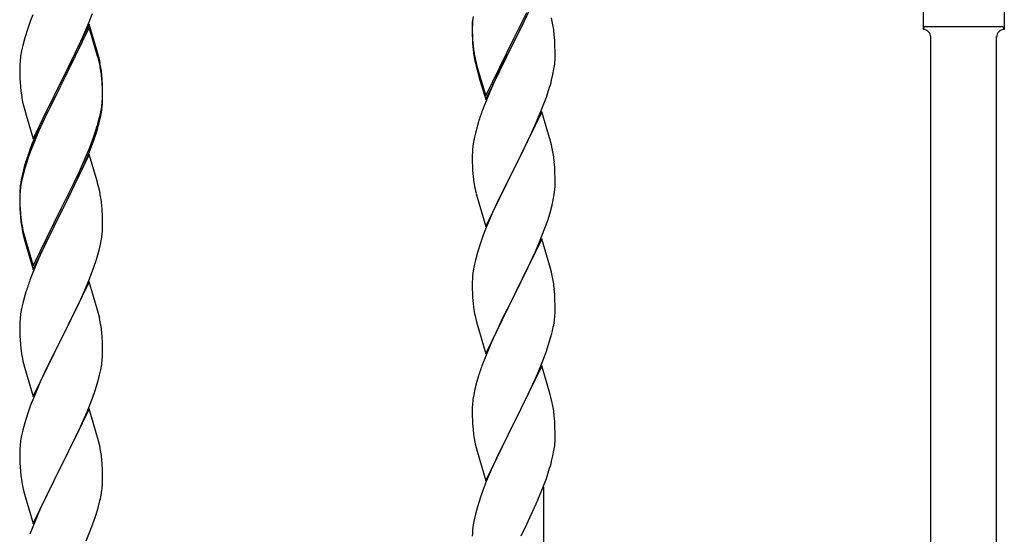
# Model space of a CAD drawing. Units: millimetres. Extents: x 250 to 8280, y 75 to 5795.
# Drawn here: x 7042 to 7297, y 4557 to 4690 of the extents above; entities that cross this region are included whole.
import ezdxf

# ---------------------------------------------------------------- set-up
doc = ezdxf.new("R2010")
doc.units = ezdxf.units.MM
doc.layers.add('YKK_A1', color=4, linetype='Continuous', lineweight=30)

msp = doc.modelspace()

# ---------------------------------------------------------------- linework, layer by layer
at = {"layer": 'YKK_A1', "linetype": 'Continuous', "ltscale": 0.5}
for p, q in [((7177.04, 4699.37), (7169.81, 4684.51)), ((7275.64, 4699.27), (7275.64, 4687.77)), ((7296.64, 4699.27), (7296.64, 4687.77)), ((7045.51, 4691.6), (7044.92, 4690.08)), ((7059.71, 4688.9), (7060.89, 4691.94)), ((7169.98, 4685.76), (7173.2, 4692.2)), ((7044.92, 4690.08), (7044.2, 4688.06)), ((7060.04, 4689.18), (7052.81, 4674.32)), ((7058.43, 4685.89), (7059.71, 4688.9)), ((7062.3, 4681.53), (7060.04, 4689.18)), ((7159.1, 4689.49), (7159.09, 4689.09)), ((7159.09, 4689.09), (7159.11, 4687.23)), ((7159.12, 4688.97), (7159.09, 4688.17)), ((7159.14, 4690.3), (7159.1, 4689.49)), ((7159.18, 4689.8), (7159.12, 4688.97)), ((7159.34, 4691.1), (7159.18, 4689.8)), ((7171.7, 4688.23), (7173.2, 4691.28)), ((7179.77, 4689.83), (7179.55, 4690.77)), ((7044.2, 4688.06), (7043.41, 4685.59)), ((7060.04, 4688.26), (7052.81, 4673.41)), ((7062.24, 4680.86), (7060.04, 4688.26)), ((7159.09, 4688.17), (7159.11, 4686.31)), ((7159.11, 4687.23), (7159.14, 4686.22)), ((7159.11, 4686.31), (7159.14, 4685.3)), ((7159.14, 4686.22), (7159.19, 4685.28)), ((7169.98, 4684.84), (7171.7, 4688.23)), ((7180.42, 4684.96), (7180.31, 4686.37)), ((7276.39, 4688.52), (7295.89, 4688.52)), ((7296.64, 4687.77), (7296.64, 4687.77)), ((7043.41, 4685.59), (7042.89, 4683.66)), ((7057.32, 4683.44), (7058.43, 4685.89)), ((7159.14, 4685.3), (7159.19, 4684.36)), ((7159.19, 4685.28), (7159.27, 4684.12)), ((7159.19, 4684.36), (7159.27, 4683.2)), ((7162.59, 4670.57), (7169.81, 4685.42)), ((7162.59, 4669.65), (7169.81, 4684.51)), ((7169.65, 4684.18), (7166.86, 4678.64)), ((7169.81, 4684.51), (7169.65, 4684.18)), ((7169.81, 4685.42), (7169.98, 4685.76)), ((7169.81, 4684.51), (7169.98, 4684.84)), ((7180.48, 4683.72), (7180.42, 4684.96)), ((7180.53, 4681.99), (7180.48, 4683.72)), ((7277.64, 4426.35), (7277.64, 4685.93)), ((7294.64, 4432.74), (7294.64, 4685.93)), ((7042.58, 4682.26), (7042.34, 4680.91)), ((7042.89, 4683.66), (7042.58, 4682.26)), ((7054.7, 4678.04), (7056.65, 4682.02)), ((7056.65, 4682.02), (7057.32, 4683.44)), ((7062.55, 4680.58), (7062.3, 4681.53)), ((7159.44, 4682.52), (7159.58, 4681.54)), ((7180.53, 4680.84), (7180.53, 4681.99)), ((7042.12, 4678.78), (7042.09, 4677.98)), ((7042.18, 4679.61), (7042.12, 4678.78)), ((7042.34, 4680.91), (7042.18, 4679.61)), ((7062.43, 4680.14), (7062.24, 4680.86)), ((7062.77, 4678.72), (7062.43, 4680.14)), ((7062.77, 4679.64), (7062.55, 4680.58)), ((7159.81, 4679.43), (7160.07, 4678.26)), ((7160.07, 4679.17), (7160.39, 4677.97)), ((7166.86, 4678.64), (7165.31, 4675.39)), ((7180.22, 4677.47), (7180.41, 4678.79)), ((7180.51, 4680.04), (7180.53, 4680.84)), ((7042.09, 4677.98), (7042.11, 4676.12)), ((7042.11, 4676.12), (7042.14, 4675.11)), ((7052.98, 4674.65), (7054.7, 4678.04)), ((7063.42, 4674.77), (7063.31, 4676.19)), ((7160.07, 4678.26), (7160.32, 4677.3)), ((7160.32, 4677.3), (7160.83, 4675.52)), ((7160.39, 4677.97), (7162.59, 4670.57)), ((7179.62, 4674.69), (7179.95, 4676.11)), ((7179.95, 4676.11), (7180.22, 4677.47)), ((7042.14, 4675.11), (7042.19, 4674.17)), ((7042.19, 4674.17), (7042.27, 4673.01)), ((7045.59, 4659.46), (7052.81, 4674.32)), ((7052.47, 4673.65), (7049.2, 4667.09)), ((7052.81, 4674.32), (7052.47, 4673.65)), ((7052.81, 4674.32), (7052.98, 4674.65)), ((7063.42, 4673.86), (7063.31, 4675.27)), ((7063.48, 4673.53), (7063.42, 4674.77)), ((7063.48, 4672.61), (7063.42, 4673.86)), ((7063.53, 4671.8), (7063.48, 4673.53)), ((7160.83, 4675.52), (7162.59, 4669.65)), ((7165.31, 4675.39), (7163.98, 4672.45)), ((7052.47, 4672.73), (7049.86, 4667.54)), ((7052.81, 4673.41), (7052.47, 4672.73)), ((7063.53, 4670.88), (7063.48, 4672.61)), ((7063.53, 4670.66), (7063.53, 4671.8)), ((7163.98, 4672.45), (7162.31, 4668.41)), ((7178.25, 4670.27), (7178.92, 4672.26)), ((7042.86, 4669.01), (7043.07, 4668.07)), ((7063.29, 4667.73), (7063.45, 4669.03)), ((7063.45, 4669.03), (7063.51, 4669.86)), ((7063.51, 4669.86), (7063.53, 4670.66)), ((7063.51, 4668.94), (7063.53, 4669.74)), ((7063.53, 4669.74), (7063.53, 4670.88)), ((7162.31, 4668.41), (7161.74, 4666.89)), ((7177.12, 4667.23), (7178.25, 4670.27)), ((7043.07, 4668.07), (7043.39, 4666.87)), ((7043.39, 4666.87), (7043.75, 4665.6)), ((7049.2, 4667.09), (7048.09, 4664.72)), ((7049.86, 4667.54), (7048.54, 4664.77)), ((7062.74, 4664.98), (7063.05, 4666.38)), ((7062.95, 4665), (7063.22, 4666.37)), ((7063.05, 4666.38), (7063.29, 4667.73)), ((7063.22, 4666.37), (7063.41, 4667.68)), ((7177.04, 4666.5), (7169.81, 4651.64)), ((7176.08, 4664.7), (7177.12, 4667.23)), ((7179.3, 4658.86), (7177.04, 4666.5)), ((7043.75, 4665.6), (7045.59, 4659.46)), ((7048.09, 4664.72), (7046.98, 4662.26)), ((7048.09, 4663.81), (7046.98, 4661.35)), ((7048.54, 4664.77), (7048.09, 4663.81)), ((7062.62, 4663.59), (7062.95, 4665)), ((7160.71, 4663.89), (7160.41, 4662.9)), ((7174.09, 4660.28), (7175.64, 4663.7)), ((7175.64, 4663.7), (7176.08, 4664.7)), ((7046.98, 4662.26), (7045.51, 4658.73)), ((7046.98, 4661.35), (7045.71, 4658.32)), ((7061.08, 4659.57), (7061.6, 4661.08)), ((7061.25, 4659.16), (7061.92, 4661.16)), ((7061.6, 4661.08), (7062.07, 4662.57)), ((7159.89, 4660.98), (7159.58, 4659.58)), ((7160.41, 4662.9), (7159.89, 4660.98)), ((7045.51, 4658.73), (7044.74, 4656.7)), ((7045.71, 4658.32), (7044.92, 4656.3)), ((7060.12, 4657.04), (7061.08, 4659.57)), ((7060.12, 4656.13), (7061.25, 4659.16)), ((7159.34, 4658.23), (7159.18, 4656.93)), ((7159.58, 4659.58), (7159.34, 4658.23)), ((7171.7, 4655.36), (7173.2, 4658.41)), ((7173.2, 4658.41), (7174.09, 4660.28)), ((7179.55, 4657.9), (7179.3, 4658.86)), ((7044.92, 4656.3), (7044.2, 4654.28)), ((7058.86, 4654.01), (7060.12, 4657.04)), ((7059.08, 4653.6), (7060.12, 4656.13)), ((7159.12, 4656.1), (7159.09, 4655.3)), ((7159.18, 4656.93), (7159.12, 4656.1)), ((7179.77, 4656.96), (7179.55, 4657.9)), ((7043.71, 4653.7), (7043.27, 4652.23)), ((7044.2, 4654.28), (7043.41, 4651.8)), ((7060.04, 4655.39), (7052.81, 4640.53)), ((7057.54, 4651.05), (7058.86, 4654.01)), ((7058.64, 4652.6), (7059.08, 4653.6)), ((7062.17, 4648.24), (7060.04, 4655.39)), ((7159.09, 4655.3), (7159.11, 4653.44)), ((7159.11, 4653.44), (7159.14, 4652.43)), ((7169.98, 4651.97), (7171.7, 4655.36)), ((7180.42, 4652.09), (7180.31, 4653.51)), ((7043.27, 4652.23), (7042.78, 4650.32)), ((7043.41, 4651.8), (7042.89, 4649.87)), ((7056.2, 4648.22), (7057.54, 4651.05)), ((7057.09, 4649.18), (7058.64, 4652.6)), ((7159.14, 4652.43), (7159.19, 4651.49)), ((7159.19, 4651.49), (7159.27, 4650.33)), ((7162.59, 4636.78), (7169.81, 4651.64)), ((7169.29, 4650.62), (7166.65, 4645.33)), ((7169.81, 4651.64), (7169.29, 4650.62)), ((7169.81, 4651.64), (7169.98, 4651.97)), ((7180.48, 4650.85), (7180.42, 4652.09)), ((7180.53, 4649.12), (7180.48, 4650.85)), ((7042.49, 4648.94), (7042.27, 4647.6)), ((7042.58, 4648.48), (7042.34, 4647.12)), ((7042.78, 4650.32), (7042.49, 4648.94)), ((7042.89, 4649.87), (7042.58, 4648.48)), ((7052.98, 4641.78), (7056.2, 4648.22)), ((7056.2, 4647.31), (7057.09, 4649.18)), ((7062.24, 4647.99), (7062.17, 4648.24)), ((7159.44, 4648.74), (7159.58, 4647.75)), ((7180.53, 4647.98), (7180.53, 4649.12)), ((7042.1, 4645.51), (7042.09, 4645.12)), ((7042.14, 4646.33), (7042.1, 4645.51)), ((7042.18, 4645.83), (7042.12, 4645)), ((7042.34, 4647.12), (7042.18, 4645.83)), ((7054.7, 4644.25), (7056.2, 4647.31)), ((7062.55, 4646.79), (7062.24, 4647.99)), ((7062.77, 4645.85), (7062.55, 4646.79)), ((7180.29, 4645.05), (7180.45, 4646.35)), ((7180.45, 4646.35), (7180.51, 4647.18)), ((7180.51, 4647.18), (7180.53, 4647.98)), ((7042.09, 4645.12), (7042.11, 4643.26)), ((7042.12, 4645), (7042.09, 4644.2)), ((7042.09, 4644.2), (7042.11, 4642.34)), ((7042.11, 4643.26), (7042.14, 4642.25)), ((7052.98, 4640.86), (7054.7, 4644.25)), ((7160.07, 4645.38), (7160.32, 4644.43)), ((7160.32, 4644.43), (7162.59, 4636.78)), ((7165.54, 4643), (7164.42, 4640.58)), ((7166.65, 4645.33), (7165.54, 4643)), ((7179.74, 4642.3), (7180.05, 4643.7)), ((7180.05, 4643.7), (7180.29, 4645.05)), ((7042.11, 4642.34), (7042.14, 4641.33)), ((7042.14, 4642.25), (7042.19, 4641.31)), ((7042.14, 4641.33), (7042.19, 4640.39)), ((7042.19, 4641.31), (7042.27, 4640.14)), ((7045.59, 4626.59), (7052.81, 4641.45)), ((7045.59, 4625.68), (7052.81, 4640.53)), ((7052.81, 4640.53), (7052.65, 4640.2)), ((7052.81, 4641.45), (7052.98, 4641.78)), ((7052.81, 4640.53), (7052.98, 4640.86)), ((7063.42, 4640.99), (7063.31, 4642.4)), ((7063.48, 4639.74), (7063.42, 4640.99)), ((7164.42, 4640.58), (7162.71, 4636.56)), ((7179.22, 4640.38), (7179.74, 4642.3)), ((7042.19, 4640.39), (7042.27, 4639.22)), ((7042.44, 4638.55), (7042.58, 4637.56)), ((7052.65, 4640.2), (7049.86, 4634.67)), ((7063.53, 4638.01), (7063.48, 4639.74)), ((7063.53, 4636.87), (7063.53, 4638.01)), ((7177.89, 4636.39), (7178.6, 4638.4)), ((7178.6, 4638.4), (7179.22, 4640.38)), ((7042.81, 4635.46), (7043.07, 4634.28)), ((7063.51, 4636.07), (7063.53, 4636.87)), ((7162.71, 4636.56), (7161.92, 4634.53)), ((7176.5, 4632.84), (7177.89, 4636.39)), ((7043.07, 4635.2), (7043.39, 4634)), ((7043.07, 4634.28), (7043.32, 4633.32)), ((7043.32, 4633.32), (7043.83, 4631.55)), ((7043.39, 4634), (7045.59, 4626.59)), ((7049.86, 4634.67), (7048.31, 4631.42)), ((7062.95, 4632.13), (7063.22, 4633.5)), ((7063.22, 4633.5), (7063.41, 4634.81)), ((7161.92, 4634.53), (7161.2, 4632.52)), ((7177.04, 4633.63), (7169.81, 4618.77)), ((7175.43, 4630.34), (7176.5, 4632.84)), ((7179.3, 4625.98), (7177.04, 4633.63)), ((7043.83, 4631.55), (7045.59, 4625.68)), ((7048.31, 4631.42), (7046.98, 4628.47)), ((7062.62, 4630.72), (7062.95, 4632.13)), ((7161.2, 4632.52), (7160.41, 4630.04)), ((7174.09, 4627.41), (7175.43, 4630.34)), ((7046.98, 4628.47), (7045.31, 4624.44)), ((7061.25, 4626.29), (7061.92, 4628.29)), ((7159.89, 4628.11), (7159.58, 4626.72)), ((7160.41, 4630.04), (7159.89, 4628.11)), ((7060.12, 4623.26), (7061.25, 4626.29)), ((7159.34, 4625.36), (7159.18, 4624.07)), ((7159.58, 4626.72), (7159.34, 4625.36)), ((7169.98, 4619.1), (7174.09, 4627.41)), ((7179.55, 4625.03), (7179.3, 4625.98)), ((7045.31, 4624.44), (7044.74, 4622.92)), ((7059.08, 4620.73), (7060.12, 4623.26)), ((7159.12, 4623.24), (7159.09, 4622.44)), ((7159.18, 4624.07), (7159.12, 4623.24)), ((7179.77, 4624.09), (7179.55, 4625.03)), ((7060.04, 4622.53), (7052.81, 4607.66)), ((7058.64, 4619.73), (7059.08, 4620.73)), ((7062.3, 4614.88), (7060.04, 4622.53)), ((7159.09, 4622.44), (7159.11, 4620.58)), ((7159.11, 4620.58), (7159.14, 4619.57)), ((7180.42, 4619.22), (7180.31, 4620.64)), ((7043.41, 4618.93), (7042.89, 4617)), ((7043.71, 4619.91), (7043.41, 4618.93)), ((7057.09, 4616.31), (7058.64, 4619.73)), ((7159.14, 4619.57), (7159.19, 4618.63)), ((7159.19, 4618.63), (7159.27, 4617.46)), ((7162.59, 4603.91), (7169.81, 4618.77)), ((7169.47, 4618.1), (7166.86, 4612.91)), ((7169.81, 4618.77), (7169.47, 4618.1)), ((7169.81, 4618.77), (7169.98, 4619.1)), ((7180.48, 4617.98), (7180.42, 4619.22)), ((7180.53, 4616.25), (7180.48, 4617.98)), ((7042.58, 4615.61), (7042.34, 4614.25)), ((7042.89, 4617), (7042.58, 4615.61)), ((7056.2, 4614.44), (7057.09, 4616.31)), ((7180.53, 4615.11), (7180.53, 4616.25)), ((7042.18, 4612.96), (7042.12, 4612.13)), ((7042.34, 4614.25), (7042.18, 4612.96)), ((7054.7, 4611.38), (7056.2, 4614.44)), ((7062.55, 4613.93), (7062.3, 4614.88)), ((7062.77, 4612.99), (7062.55, 4613.93)), ((7159.81, 4613.69), (7160.07, 4612.52)), ((7160.07, 4612.52), (7160.32, 4611.56)), ((7166.86, 4612.91), (7165.76, 4610.61)), ((7180.14, 4611.29), (7180.35, 4612.62)), ((7042.12, 4612.13), (7042.09, 4611.33)), ((7042.09, 4611.33), (7042.11, 4609.47)), ((7052.98, 4607.99), (7054.7, 4611.38)), ((7160.32, 4611.56), (7162.59, 4603.91)), ((7165.76, 4610.61), (7165.09, 4609.17)), ((7042.11, 4609.47), (7042.14, 4608.46)), ((7042.14, 4608.46), (7042.19, 4607.52)), ((7042.19, 4607.52), (7042.27, 4606.35)), ((7045.59, 4592.8), (7052.81, 4607.66)), ((7052.81, 4607.66), (7052.29, 4606.64)), ((7052.81, 4607.66), (7052.98, 4607.99)), ((7063.42, 4608.12), (7063.31, 4609.53)), ((7063.48, 4606.87), (7063.42, 4608.12)), ((7165.09, 4609.17), (7163.98, 4606.71)), ((7178.76, 4606.03), (7179.36, 4607.99)), ((7179.36, 4607.99), (7179.74, 4609.43)), ((7042.44, 4604.76), (7042.58, 4603.77)), ((7052.29, 4606.64), (7049.65, 4601.35)), ((7063.53, 4605.15), (7063.48, 4606.87)), ((7063.53, 4604), (7063.53, 4605.15)), ((7163.98, 4606.71), (7162.31, 4602.68)), ((7178.25, 4604.53), (7178.76, 4606.03)), ((7063.29, 4601.08), (7063.45, 4602.37)), ((7063.45, 4602.37), (7063.51, 4603.2)), ((7063.51, 4603.2), (7063.53, 4604)), ((7162.31, 4602.68), (7161.74, 4601.16)), ((7176.29, 4599.47), (7177.51, 4602.51)), ((7177.51, 4602.51), (7178.25, 4604.53)), ((7043.07, 4601.41), (7043.32, 4600.45)), ((7043.32, 4600.45), (7045.59, 4592.8)), ((7049.65, 4601.35), (7048.54, 4599.03)), ((7062.74, 4598.33), (7063.05, 4599.72)), ((7063.05, 4599.72), (7063.29, 4601.08)), ((7177.04, 4600.76), (7169.81, 4585.91)), ((7179.24, 4593.36), (7177.04, 4600.76)), ((7048.54, 4599.03), (7047.42, 4596.6)), ((7062.22, 4596.4), (7062.74, 4598.33)), ((7160.71, 4598.15), (7160.27, 4596.68)), ((7174.09, 4594.55), (7175.43, 4597.47)), ((7175.43, 4597.47), (7176.29, 4599.47)), ((7047.42, 4596.6), (7045.71, 4592.59)), ((7061.6, 4594.42), (7062.22, 4596.4)), ((7159.78, 4594.77), (7159.49, 4593.39)), ((7160.27, 4596.68), (7159.78, 4594.77)), ((7045.71, 4592.59), (7044.92, 4590.56)), ((7059.5, 4588.87), (7060.89, 4592.41)), ((7060.89, 4592.41), (7061.6, 4594.42)), ((7159.49, 4593.39), (7159.27, 4592.05)), ((7171.91, 4590.04), (7173.42, 4593.14)), ((7173.42, 4593.14), (7174.09, 4594.55)), ((7179.43, 4592.64), (7179.24, 4593.36)), ((7179.77, 4591.22), (7179.43, 4592.64)), ((7044.92, 4590.56), (7044.2, 4588.54)), ((7060.04, 4589.65), (7052.81, 4574.8)), ((7062.3, 4582.01), (7060.04, 4589.65)), ((7159.1, 4589.96), (7159.09, 4589.57)), ((7159.09, 4589.57), (7159.11, 4587.71)), ((7159.14, 4590.78), (7159.1, 4589.96)), ((7169.98, 4586.24), (7171.91, 4590.04)), ((7044.2, 4588.54), (7043.41, 4586.06)), ((7058.43, 4586.36), (7059.5, 4588.87)), ((7159.11, 4587.71), (7159.14, 4586.7)), ((7180.42, 4586.35), (7180.31, 4587.77)), ((7043.41, 4586.06), (7042.89, 4584.14)), ((7057.09, 4583.44), (7058.43, 4586.36)), ((7159.14, 4586.7), (7159.19, 4585.76)), ((7159.19, 4585.76), (7159.29, 4584.32)), ((7162.59, 4571.04), (7169.81, 4585.91)), ((7169.65, 4585.58), (7167.3, 4580.92)), ((7169.81, 4585.91), (7169.65, 4585.58)), ((7169.81, 4585.91), (7169.98, 4586.24)), ((7180.48, 4585.11), (7180.42, 4586.35)), ((7180.53, 4583.38), (7180.48, 4585.11)), ((7042.58, 4582.74), (7042.34, 4581.39)), ((7042.89, 4584.14), (7042.58, 4582.74)), ((7052.98, 4575.13), (7057.09, 4583.44)), ((7062.55, 4581.05), (7062.3, 4582.01)), ((7159.29, 4584.32), (7159.44, 4583)), ((7159.44, 4583), (7159.58, 4582.01)), ((7159.58, 4582.01), (7159.76, 4581.06)), ((7180.51, 4581.44), (7180.53, 4582.24)), ((7180.53, 4582.24), (7180.53, 4583.38)), ((7042.18, 4580.09), (7042.12, 4579.27)), ((7042.34, 4581.39), (7042.18, 4580.09)), ((7062.77, 4580.11), (7062.55, 4581.05)), ((7159.76, 4581.06), (7159.86, 4580.59)), ((7159.86, 4580.59), (7160.07, 4579.65)), ((7160.07, 4579.65), (7160.32, 4578.69)), ((7167.3, 4580.92), (7165.54, 4577.27)), ((7180.22, 4578.87), (7180.41, 4580.18)), ((7042.12, 4579.27), (7042.09, 4578.47)), ((7042.09, 4578.47), (7042.11, 4576.6)), ((7160.32, 4578.69), (7162.59, 4571.04)), ((7165.54, 4577.27), (7165.09, 4576.3)), ((7179.62, 4576.09), (7179.95, 4577.5)), ((7179.95, 4577.5), (7180.22, 4578.87)), ((7042.11, 4576.6), (7042.14, 4575.59)), ((7042.14, 4575.59), (7042.19, 4574.65)), ((7042.19, 4574.65), (7042.27, 4573.49)), ((7045.59, 4559.94), (7052.81, 4574.8)), ((7052.81, 4574.8), (7052.47, 4574.13)), ((7052.81, 4574.8), (7052.98, 4575.13)), ((7063.42, 4575.25), (7063.31, 4576.66)), ((7063.48, 4574), (7063.42, 4575.25)), ((7165.09, 4576.3), (7163.98, 4573.84)), ((7052.47, 4574.13), (7049.86, 4568.93)), ((7063.53, 4572.28), (7063.48, 4574)), ((7063.53, 4571.13), (7063.53, 4572.28)), ((7163.98, 4573.84), (7162.71, 4570.82)), ((7178.25, 4571.66), (7178.92, 4573.66)), ((7042.81, 4569.72), (7043.07, 4568.54)), ((7162.71, 4570.82), (7161.92, 4568.79)), ((7177.12, 4568.63), (7178.25, 4571.66)), ((7177.64, 4388.77), (7177.64, 4569.5)), ((7043.07, 4568.54), (7043.32, 4567.58)), ((7043.32, 4567.58), (7045.59, 4559.94)), ((7048.76, 4566.63), (7048.09, 4565.2)), ((7049.86, 4568.93), (7048.76, 4566.63)), ((7063.14, 4567.31), (7063.35, 4568.64)), ((7161.2, 4566.78), (7160.41, 4564.3)), ((7161.92, 4568.79), (7161.2, 4566.78)), ((7176.08, 4566.1), (7177.12, 4568.63)), ((7048.09, 4565.2), (7046.98, 4562.74)), ((7062.36, 4564.02), (7062.74, 4565.46)), ((7160.41, 4564.3), (7159.89, 4562.37)), ((7174.09, 4561.68), (7175.64, 4565.1)), ((7175.64, 4565.1), (7176.08, 4566.1)), ((7046.98, 4562.74), (7045.31, 4558.7)), ((7061.25, 4560.55), (7061.76, 4562.05)), ((7061.76, 4562.05), (7062.36, 4564.02)), ((7159.89, 4562.37), (7159.58, 4560.97)), ((7173.2, 4559.81), (7174.09, 4561.68)), ((7060.51, 4558.53), (7061.25, 4560.55)), ((7159.34, 4559.62), (7159.18, 4558.33)), ((7159.58, 4560.97), (7159.34, 4559.62)), ((7171.7, 4556.75), (7173.2, 4559.81)), ((7045.31, 4558.7), (7044.74, 4557.18)), ((7059.29, 4555.5), (7060.51, 4558.53)), ((7159.12, 4557.5), (7159.09, 4556.7)), ((7159.18, 4558.33), (7159.12, 4557.5))]:
    msp.add_line(p, q, dxfattribs=at)
for centre, radius, start, end in [((7138.31, 4681.12), 42.37, 9.5672, 11.859), ((7135.45, 4681.52), 45.12, 6.176, 8.4678), ((7276.39, 4687.77), 0.75, 90, 180), ((7275.64, 4685.77), 2, 0, 90), ((7296.64, 4685.77), 2, 90, 180), ((7295.89, 4687.77), 0.75, 0, 90), ((7199.22, 4687.57), 40.1, 184.9379, 187.2297), ((7199.1, 4686.65), 39.98, 184.9569, 187.2487), ((7213.99, 4689.77), 55.16, 188.5086, 190.8003), ((7218.95, 4692.61), 60.39, 190.5595, 192.8513), ((7021.31, 4670.93), 42.37, 9.5672, 11.859), ((7021.31, 4670.02), 42.37, 9.5672, 11.859), ((7149.09, 4682.04), 31.49, 354.0716, 356.3633), ((7018.58, 4671.33), 45, 6.1963, 8.4881), ((7018.45, 4670.41), 45.12, 6.176, 8.4678), ((7118.52, 4690.98), 63.23, 342.7842, 345.076), ((7082.1, 4676.46), 39.98, 184.9569, 187.2487), ((7102.89, 4680.71), 61.16, 188.74, 191.0317), ((7032.09, 4670.93), 31.49, 354.0716, 356.3633), ((7236.34, 4639.64), 79.42, 159.9344, 162.2261), ((7001.52, 4679.87), 63.23, 342.7842, 345.076), ((7002.04, 4680.4), 62.63, 343.4586, 345.7503), ((7119.34, 4629.45), 79.42, 159.9344, 162.2261), ((7138.18, 4648.26), 42.49, 9.5359, 11.8277), ((7135.58, 4648.65), 45, 6.1963, 8.4881), ((7199.1, 4653.78), 39.98, 184.9569, 187.2487), ((7074.08, 4643.72), 32.04, 173.0323, 175.3241), ((7021.31, 4637.15), 42.37, 9.5672, 11.859), ((7218.95, 4658.82), 60.39, 190.5595, 192.8513), ((7018.45, 4637.54), 45.12, 6.176, 8.4678), ((7082.22, 4643.59), 40.1, 184.9379, 187.2297), ((7082.1, 4642.68), 39.98, 184.9569, 187.2487), ((7096.99, 4645.79), 55.16, 188.5086, 190.8003), ((7101.95, 4648.63), 60.39, 190.5595, 192.8513), ((7032.09, 4638.06), 31.49, 354.0716, 356.3633), ((7001.52, 4647), 63.23, 342.7842, 345.076), ((7119.34, 4595.67), 79.42, 159.9344, 162.2261), ((7138.31, 4615.38), 42.37, 9.5672, 11.859), ((7135.58, 4615.78), 45, 6.1963, 8.4881), ((7199.22, 4620.92), 40.1, 184.9379, 187.2297), ((7213.99, 4624.03), 55.16, 188.5086, 190.8003), ((7150.26, 4615.63), 30.27, 356.7243, 359.016), ((7021.18, 4604.28), 42.49, 9.5359, 11.8277), ((7148.42, 4616.63), 32.18, 352.8335, 355.1252), ((7018.58, 4604.68), 45, 6.1963, 8.4881), ((7133.57, 4620.36), 47.45, 346.6856, 348.9773), ((7082.1, 4609.81), 39.98, 184.9569, 187.2487), ((7101.95, 4614.84), 60.39, 190.5595, 192.8513), ((7236.34, 4573.91), 79.42, 159.9344, 162.2261), ((7191.08, 4588.17), 32.04, 173.0323, 175.3241), ((7138.31, 4582.52), 42.37, 9.5672, 11.859), ((7135.45, 4582.92), 45.12, 6.176, 8.4678), ((7021.31, 4571.41), 42.37, 9.5672, 11.859), ((7149.09, 4583.44), 31.49, 354.0716, 356.3633), ((7018.58, 4571.81), 45, 6.1963, 8.4881), ((7118.52, 4592.37), 63.23, 342.7842, 345.076), ((7082.22, 4576.94), 40.1, 184.9379, 187.2297), ((7096.99, 4580.05), 55.16, 188.5086, 190.8003), ((7031.42, 4572.66), 32.18, 352.8335, 355.1252), ((7033.26, 4571.65), 30.27, 356.7243, 359.016), ((7016.57, 4576.38), 47.45, 346.6856, 348.9773)]:
    msp.add_arc(centre, radius, start, end, dxfattribs=at)

doc.saveas('drawing.dxf')
